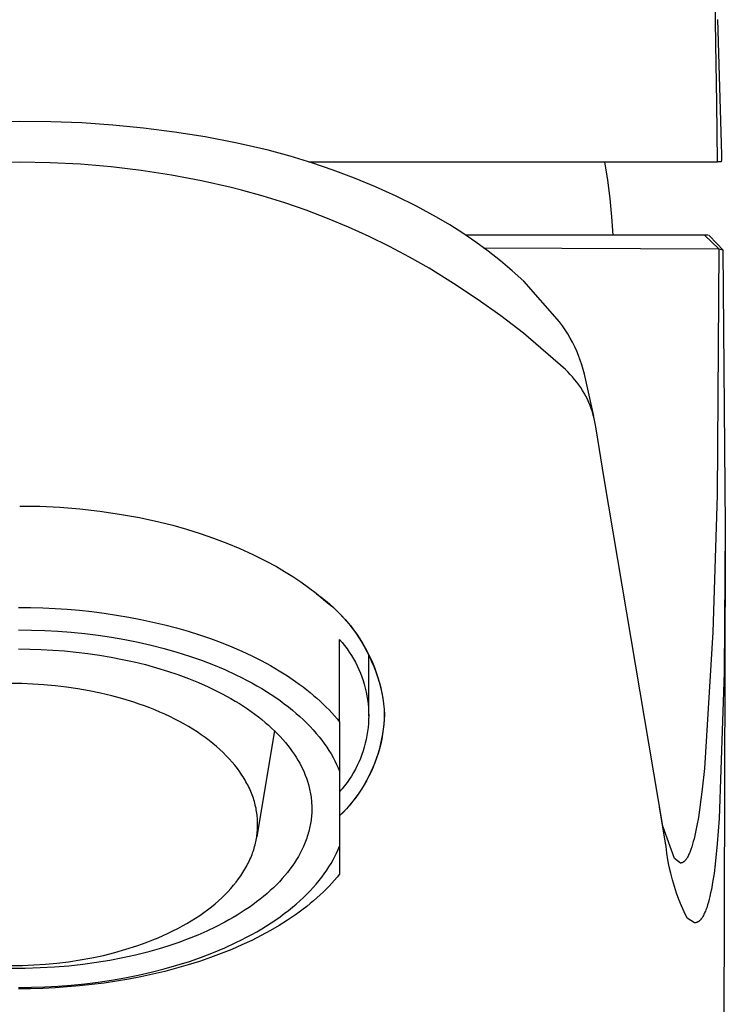
# Model space of a CAD drawing. Units: millimetres. Extents: x -236 to 104, y -232 to 224.
# Drawn here: x 80 to 104, y 137 to 170 of the extents above; entities that cross this region are included whole.
import ezdxf

# ---------------------------------------------------------------- set-up
doc = ezdxf.new("R2010")
doc.units = ezdxf.units.MM
doc.header["$MEASUREMENT"] = 0
doc.layers.add('Default', color=7, linetype='Continuous', true_color=0x000000)

msp = doc.modelspace()

# ---------------------------------------------------------------- linework, layer by layer
at = {"layer": 'Default', "color": 7, "true_color": 0xffffff}
for p, q in [((104.018, 169.61), (103.985, 171.643)), ((104.075, 170.445), (104.203, 165.802)), ((104.048, 167.584), (104.018, 169.61)), ((104.075, 165.562), (104.048, 167.584)), ((80.152, 166.944), (79.089, 166.938)), ((81.216, 166.937), (80.152, 166.944)), ((82.279, 166.898), (81.216, 166.937)), ((83.34, 166.827), (82.279, 166.898)), ((84.399, 166.723), (83.34, 166.827)), ((85.453, 166.587), (84.399, 166.723)), ((86.504, 166.42), (85.453, 166.587)), ((87.548, 166.22), (86.504, 166.42)), ((87.91, 166.139), (87.548, 166.22)), ((88.668, 165.964), (87.91, 166.139)), ((89.42, 165.763), (88.668, 165.964)), ((90.165, 165.538), (89.42, 165.763)), ((104.203, 165.802), (104.204, 165.722)), ((104.204, 165.722), (104.203, 165.642)), ((80.152, 165.551), (79.107, 165.534)), ((81.198, 165.534), (80.152, 165.551)), ((82.242, 165.482), (81.198, 165.534)), ((83.283, 165.394), (82.242, 165.482)), ((84.321, 165.27), (83.283, 165.394)), ((90.06, 165.562), (104.075, 165.562)), ((90.901, 165.287), (90.165, 165.538)), ((100.31, 164.939), (100.211, 165.562)), ((104.198, 165.562), (104.075, 165.562)), ((104.203, 165.642), (104.198, 165.562)), ((85.355, 165.111), (84.321, 165.27)), ((86.382, 164.917), (85.355, 165.111)), ((91.629, 165.012), (90.901, 165.287)), ((92.347, 164.713), (91.629, 165.012)), ((87.402, 164.688), (86.382, 164.917)), ((87.754, 164.597), (87.402, 164.688)), ((93.055, 164.39), (92.347, 164.713)), ((100.389, 164.314), (100.31, 164.939)), ((88.502, 164.39), (87.754, 164.597)), ((89.243, 164.16), (88.502, 164.39)), ((93.752, 164.044), (93.055, 164.39)), ((89.977, 163.906), (89.243, 164.16)), ((94.437, 163.674), (93.752, 164.044)), ((100.449, 163.686), (100.389, 164.314)), ((90.703, 163.63), (89.977, 163.906)), ((94.895, 163.404), (94.437, 163.674)), ((100.49, 163.056), (100.449, 163.686)), ((91.42, 163.331), (90.703, 163.63)), ((92.127, 163.011), (91.42, 163.331)), ((95.344, 163.118), (94.895, 163.404)), ((92.823, 162.668), (92.127, 163.011)), ((95.783, 162.817), (95.344, 163.118)), ((103.755, 163.056), (95.432, 163.056)), ((103.619, 163.056), (104.119, 162.59)), ((104.056, 162.755), (103.776, 163.056)), ((93.509, 162.303), (92.823, 162.668)), ((96.212, 162.501), (95.783, 162.817)), ((104.254, 162.556), (104.056, 162.755)), ((96.05, 162.624), (104.119, 162.59)), ((96.63, 162.172), (96.212, 162.501)), ((104.119, 162.59), (104.054, 154.14)), ((104.119, 162.59), (104.254, 162.556)), ((104.254, 162.556), (104.338, 153.064)), ((94.183, 161.918), (93.509, 162.303)), ((97.037, 161.828), (96.63, 162.172)), ((95.017, 161.4), (94.183, 161.918)), ((97.432, 161.472), (97.037, 161.828)), ((95.836, 160.856), (95.017, 161.4)), ((98.657, 160.085), (97.432, 161.472)), ((96.638, 160.288), (95.836, 160.856)), ((97.422, 159.696), (96.638, 160.288)), ((98.755, 159.95), (98.657, 160.085)), ((98.849, 159.813), (98.755, 159.95)), ((98.856, 158.447), (97.422, 159.696)), ((98.938, 159.672), (98.849, 159.813)), ((99.022, 159.528), (98.938, 159.672)), ((99.101, 159.382), (99.022, 159.528)), ((99.175, 159.232), (99.101, 159.382)), ((99.244, 159.081), (99.175, 159.232)), ((99.307, 158.927), (99.244, 159.081)), ((99.366, 158.771), (99.307, 158.927)), ((99.418, 158.613), (99.366, 158.771)), ((99.466, 158.453), (99.418, 158.613)), ((98.94, 158.367), (98.856, 158.447)), ((99.02, 158.284), (98.94, 158.367)), ((99.099, 158.199), (99.02, 158.284)), ((99.508, 158.292), (99.466, 158.453)), ((99.827, 156.847), (99.508, 158.292)), ((99.174, 158.111), (99.099, 158.199)), ((99.246, 158.02), (99.174, 158.111)), ((99.315, 157.927), (99.246, 158.02)), ((99.38, 157.831), (99.315, 157.927)), ((99.442, 157.733), (99.38, 157.831)), ((99.501, 157.634), (99.442, 157.733)), ((99.557, 157.532), (99.501, 157.634)), ((99.609, 157.428), (99.557, 157.532)), ((99.657, 157.323), (99.609, 157.428)), ((99.702, 157.216), (99.657, 157.323)), ((99.743, 157.108), (99.702, 157.216)), ((99.78, 156.998), (99.743, 157.108)), ((99.813, 156.887), (99.78, 156.998)), ((99.843, 156.775), (99.813, 156.887)), ((99.879, 156.598), (99.843, 156.775)), ((99.843, 156.775), (99.843, 156.775)), ((99.909, 156.421), (99.879, 156.598)), ((100.191, 154.716), (99.909, 156.421)), ((102.193, 142.801), (100.191, 154.716)), ((104.054, 154.14), (103.914, 149.452)), ((80.152, 153.771), (80.84, 153.761)), ((80.84, 153.761), (81.527, 153.728)), ((81.527, 153.728), (82.213, 153.673)), ((82.213, 153.673), (82.897, 153.595)), ((82.897, 153.595), (83.577, 153.495)), ((83.577, 153.495), (84.254, 153.372)), ((84.254, 153.372), (84.927, 153.227)), ((84.927, 153.227), (85.4, 153.11)), ((85.4, 153.11), (85.87, 152.979)), ((85.87, 152.979), (86.335, 152.834)), ((104.338, 153.064), (104.293, 148.062)), ((86.335, 152.834), (86.796, 152.674)), ((86.796, 152.674), (87.251, 152.5)), ((87.251, 152.5), (87.701, 152.312)), ((87.701, 152.312), (88.144, 152.11)), ((104.336, 152.355), (104.291, 135.842)), ((88.144, 152.11), (88.582, 151.895)), ((88.582, 151.895), (88.951, 151.693)), ((88.951, 151.693), (89.234, 151.528)), ((89.234, 151.528), (89.512, 151.354)), ((89.512, 151.354), (89.784, 151.171)), ((89.784, 151.171), (90.05, 150.979)), ((90.05, 150.979), (90.31, 150.779)), ((90.31, 150.779), (90.563, 150.57)), ((90.328, 150.765), (90.481, 150.653)), ((90.481, 150.653), (90.63, 150.536)), ((90.563, 150.57), (90.708, 150.456)), ((90.63, 150.536), (90.774, 150.414)), ((80.114, 150.297), (80.527, 150.293)), ((80.527, 150.293), (80.944, 150.281)), ((80.944, 150.281), (81.363, 150.261)), ((81.363, 150.261), (81.784, 150.233)), ((81.784, 150.233), (82.207, 150.197)), ((82.207, 150.197), (82.63, 150.152)), ((90.708, 150.456), (90.848, 150.337)), ((90.774, 150.414), (90.915, 150.287)), ((90.848, 150.337), (90.985, 150.213)), ((90.915, 150.287), (91.051, 150.156)), ((90.985, 150.213), (91.117, 150.085)), ((82.63, 150.152), (83.052, 150.098)), ((83.052, 150.098), (83.473, 150.036)), ((83.473, 150.036), (83.892, 149.964)), ((83.892, 149.964), (84.308, 149.885)), ((84.308, 149.885), (84.72, 149.796)), ((91.051, 150.156), (91.182, 150.02)), ((91.117, 150.085), (91.245, 149.951)), ((91.182, 150.02), (91.309, 149.88)), ((91.245, 149.951), (91.368, 149.814)), ((91.309, 149.88), (91.431, 149.735)), ((80.114, 149.525), (80.559, 149.52)), ((80.559, 149.52), (81.009, 149.506)), ((81.009, 149.506), (81.464, 149.481)), ((84.72, 149.796), (85.127, 149.699)), ((85.127, 149.699), (85.528, 149.594)), ((85.528, 149.594), (85.923, 149.48)), ((91.368, 149.814), (91.486, 149.672)), ((91.431, 149.735), (91.548, 149.586)), ((91.486, 149.672), (91.599, 149.527)), ((91.548, 149.586), (91.66, 149.434)), ((91.599, 149.527), (91.707, 149.378)), ((81.464, 149.481), (81.921, 149.446)), ((81.921, 149.446), (82.38, 149.4)), ((82.38, 149.4), (82.841, 149.343)), ((82.841, 149.343), (83.3, 149.274)), ((83.3, 149.274), (83.758, 149.195)), ((83.758, 149.195), (84.212, 149.104)), ((85.923, 149.48), (86.31, 149.358)), ((86.31, 149.358), (86.689, 149.229)), ((86.689, 149.229), (87.059, 149.091)), ((91.114, 146.373), (91.114, 149.197)), ((91.114, 149.197), (91.204, 149.094)), ((91.66, 149.434), (91.766, 149.277)), ((91.707, 149.378), (91.81, 149.224)), ((91.766, 149.277), (91.867, 149.117)), ((91.81, 149.224), (91.907, 149.068)), ((103.914, 149.452), (103.623, 144.77)), ((80.114, 148.872), (80.502, 148.867)), ((80.502, 148.867), (80.894, 148.855)), ((80.894, 148.855), (81.29, 148.834)), ((81.29, 148.834), (81.687, 148.804)), ((84.212, 149.104), (84.662, 149.002)), ((84.662, 149.002), (85.106, 148.889)), ((85.106, 148.889), (85.542, 148.765)), ((87.059, 149.091), (87.418, 148.947)), ((87.418, 148.947), (87.767, 148.795)), ((91.204, 149.094), (91.289, 148.988)), ((91.289, 148.988), (91.371, 148.879)), ((91.371, 148.879), (91.449, 148.767)), ((91.867, 149.117), (91.963, 148.954)), ((91.907, 149.068), (91.999, 148.908)), ((91.963, 148.954), (92.053, 148.788)), ((91.999, 148.908), (92.085, 148.745)), ((81.687, 148.804), (82.087, 148.765)), ((82.087, 148.765), (82.487, 148.717)), ((82.487, 148.717), (82.887, 148.659)), ((82.887, 148.659), (83.285, 148.592)), ((83.285, 148.592), (83.68, 148.515)), ((83.68, 148.515), (84.072, 148.429)), ((85.542, 148.765), (85.969, 148.63)), ((85.969, 148.63), (86.387, 148.484)), ((86.387, 148.484), (86.793, 148.329)), ((87.767, 148.795), (88.105, 148.637)), ((88.105, 148.637), (88.431, 148.472)), ((91.449, 148.767), (91.523, 148.653)), ((91.523, 148.653), (91.593, 148.536)), ((91.593, 148.536), (91.659, 148.417)), ((92.053, 148.788), (92.137, 148.618)), ((92.085, 148.745), (92.166, 148.58)), ((92.114, 146.585), (92.114, 148.681)), ((92.137, 148.618), (92.216, 148.446)), ((92.166, 148.58), (92.241, 148.411)), ((84.072, 148.429), (84.459, 148.334)), ((84.459, 148.334), (84.839, 148.229)), ((84.839, 148.229), (85.213, 148.115)), ((86.793, 148.329), (87.187, 148.163)), ((87.187, 148.163), (87.566, 147.988)), ((88.431, 148.472), (88.745, 148.302)), ((88.745, 148.302), (89.045, 148.126)), ((91.659, 148.417), (91.72, 148.296)), ((91.72, 148.296), (91.778, 148.172)), ((91.778, 148.172), (91.831, 148.047)), ((92.216, 148.446), (92.288, 148.272)), ((92.241, 148.411), (92.31, 148.24)), ((92.288, 148.272), (92.355, 148.094)), ((92.31, 148.24), (92.373, 148.067)), ((85.213, 148.115), (85.578, 147.992)), ((85.578, 147.992), (85.934, 147.861)), ((85.934, 147.861), (86.279, 147.721)), ((87.566, 147.988), (87.75, 147.898)), ((87.75, 147.898), (87.931, 147.805)), ((87.931, 147.805), (88.107, 147.71)), ((89.045, 148.126), (89.332, 147.946)), ((89.332, 147.946), (89.606, 147.76)), ((91.831, 148.047), (91.88, 147.92)), ((91.88, 147.92), (91.924, 147.791)), ((92.355, 148.094), (92.415, 147.915)), ((92.373, 148.067), (92.43, 147.892)), ((92.415, 147.915), (92.47, 147.734)), ((92.43, 147.892), (92.481, 147.715)), ((104.293, 148.062), (104.127, 143.063)), ((80.226, 147.684), (79.85, 147.688)), ((80.602, 147.669), (80.226, 147.684)), ((80.983, 147.645), (80.602, 147.669)), ((81.368, 147.61), (80.983, 147.645)), ((81.756, 147.565), (81.368, 147.61)), ((82.146, 147.508), (81.756, 147.565)), ((82.535, 147.439), (82.146, 147.508)), ((86.279, 147.721), (86.614, 147.573)), ((86.614, 147.573), (86.936, 147.418)), ((88.107, 147.71), (88.28, 147.613)), ((88.28, 147.613), (88.448, 147.514)), ((88.448, 147.514), (88.612, 147.413)), ((89.606, 147.76), (89.737, 147.666)), ((89.737, 147.666), (89.865, 147.571)), ((89.865, 147.571), (89.989, 147.475)), ((89.989, 147.475), (90.11, 147.378)), ((91.924, 147.791), (91.964, 147.66)), ((91.964, 147.66), (91.999, 147.529)), ((91.999, 147.529), (92.029, 147.396)), ((92.47, 147.734), (92.518, 147.551)), ((92.481, 147.715), (92.526, 147.536)), ((92.518, 147.551), (92.56, 147.366)), ((92.526, 147.536), (92.564, 147.355)), ((82.923, 147.359), (82.535, 147.439)), ((83.308, 147.267), (82.923, 147.359)), ((83.688, 147.163), (83.308, 147.267)), ((84.062, 147.048), (83.688, 147.163)), ((86.936, 147.418), (87.092, 147.337)), ((87.092, 147.337), (87.245, 147.255)), ((87.245, 147.255), (87.394, 147.172)), ((87.394, 147.172), (87.54, 147.086)), ((88.612, 147.413), (88.771, 147.311)), ((88.771, 147.311), (88.926, 147.207)), ((88.926, 147.207), (89.077, 147.102)), ((90.11, 147.378), (90.227, 147.28)), ((90.227, 147.28), (90.34, 147.181)), ((90.34, 147.181), (90.45, 147.082)), ((92.029, 147.396), (92.055, 147.262)), ((92.055, 147.262), (92.077, 147.128)), ((92.077, 147.128), (92.093, 146.993)), ((92.56, 147.366), (92.595, 147.181)), ((92.564, 147.355), (92.597, 147.174)), ((92.595, 147.181), (92.624, 146.994)), ((92.597, 147.174), (92.623, 146.991)), ((84.247, 146.985), (84.062, 147.048)), ((84.429, 146.92), (84.247, 146.985)), ((84.609, 146.852), (84.429, 146.92)), ((84.786, 146.782), (84.609, 146.852)), ((87.54, 147.086), (87.682, 147)), ((87.682, 147), (87.82, 146.912)), ((87.82, 146.912), (87.955, 146.822)), ((87.955, 146.822), (88.086, 146.731)), ((89.077, 147.102), (89.222, 146.994)), ((89.222, 146.994), (89.363, 146.886)), ((89.363, 146.886), (89.5, 146.776)), ((90.45, 147.082), (90.556, 146.982)), ((90.556, 146.982), (90.658, 146.882)), ((90.658, 146.882), (90.757, 146.781)), ((92.093, 146.993), (92.105, 146.857)), ((92.105, 146.857), (92.112, 146.721)), ((92.623, 146.991), (92.642, 146.808)), ((92.624, 146.994), (92.647, 146.806)), ((92.642, 146.808), (92.656, 146.624)), ((92.647, 146.806), (92.647, 146.636)), ((84.96, 146.708), (84.786, 146.782)), ((85.132, 146.632), (84.96, 146.708)), ((85.3, 146.553), (85.132, 146.632)), ((85.465, 146.471), (85.3, 146.553)), ((85.626, 146.387), (85.465, 146.471)), ((88.086, 146.731), (88.213, 146.639)), ((88.213, 146.639), (88.336, 146.546)), ((88.336, 146.546), (88.455, 146.451)), ((89.5, 146.776), (89.631, 146.665)), ((89.631, 146.665), (89.758, 146.553)), ((89.758, 146.553), (89.88, 146.44)), ((90.757, 146.781), (90.852, 146.679)), ((90.852, 146.679), (90.943, 146.578)), ((90.943, 146.578), (91.03, 146.476)), ((91.03, 146.476), (91.114, 146.373)), ((92.112, 146.721), (92.114, 146.585)), ((92.114, 146.585), (92.112, 146.449)), ((92.641, 146.467), (92.629, 146.297)), ((92.648, 146.455), (92.635, 146.286)), ((92.647, 146.636), (92.641, 146.467)), ((92.656, 146.624), (92.648, 146.455)), ((85.784, 146.301), (85.626, 146.387)), ((85.938, 146.212), (85.784, 146.301)), ((86.088, 146.121), (85.938, 146.212)), ((86.234, 146.027), (86.088, 146.121)), ((88.455, 146.451), (88.57, 146.356)), ((88.57, 146.356), (88.681, 146.26)), ((88.681, 146.26), (88.788, 146.163)), ((88.788, 146.163), (88.891, 146.065)), ((89.88, 146.44), (89.996, 146.326)), ((89.996, 146.326), (90.108, 146.212)), ((90.108, 146.212), (90.215, 146.096)), ((91.114, 146.373), (91.114, 141.149)), ((92.093, 146.177), (92.077, 146.042)), ((92.105, 146.313), (92.093, 146.177)), ((92.112, 146.449), (92.105, 146.313)), ((92.611, 146.128), (92.588, 145.96)), ((92.616, 146.118), (92.591, 145.95)), ((92.629, 146.297), (92.611, 146.128)), ((92.635, 146.286), (92.616, 146.118)), ((86.375, 145.932), (86.234, 146.027)), ((86.512, 145.835), (86.375, 145.932)), ((86.644, 145.735), (86.512, 145.835)), ((88.882, 146.073), (88.276, 142.43)), ((88.891, 146.065), (88.99, 145.966)), ((88.99, 145.966), (89.084, 145.867)), ((89.084, 145.867), (89.175, 145.767)), ((90.215, 146.096), (90.317, 145.98)), ((90.317, 145.98), (90.414, 145.863)), ((90.414, 145.863), (90.506, 145.746)), ((92.055, 145.907), (92.029, 145.774)), ((92.077, 146.042), (92.055, 145.907)), ((92.558, 145.793), (92.523, 145.627)), ((92.561, 145.784), (92.525, 145.618)), ((92.588, 145.96), (92.558, 145.793)), ((92.591, 145.95), (92.561, 145.784)), ((86.772, 145.634), (86.644, 145.735)), ((86.895, 145.531), (86.772, 145.634)), ((87.013, 145.427), (86.895, 145.531)), ((89.175, 145.767), (89.261, 145.666)), ((89.261, 145.666), (89.343, 145.566)), ((89.343, 145.566), (89.421, 145.464)), ((89.421, 145.464), (89.494, 145.363)), ((90.506, 145.746), (90.593, 145.628)), ((90.593, 145.628), (90.675, 145.51)), ((90.675, 145.51), (90.752, 145.392)), ((91.964, 145.509), (91.924, 145.379)), ((91.999, 145.641), (91.964, 145.509)), ((92.029, 145.774), (91.999, 145.641)), ((92.483, 145.462), (92.436, 145.299)), ((92.483, 145.454), (92.436, 145.291)), ((92.523, 145.627), (92.483, 145.462)), ((92.525, 145.618), (92.483, 145.454)), ((87.126, 145.321), (87.013, 145.427)), ((87.234, 145.214), (87.126, 145.321)), ((87.336, 145.106), (87.234, 145.214)), ((87.434, 144.997), (87.336, 145.106)), ((89.494, 145.363), (89.564, 145.261)), ((89.564, 145.261), (89.63, 145.16)), ((89.63, 145.16), (89.691, 145.058)), ((90.752, 145.392), (90.824, 145.273)), ((90.824, 145.273), (90.892, 145.155)), ((90.892, 145.155), (90.955, 145.037)), ((91.831, 145.123), (91.778, 144.998)), ((91.88, 145.25), (91.831, 145.123)), ((91.924, 145.379), (91.88, 145.25)), ((92.383, 145.13), (92.325, 144.971)), ((92.384, 145.137), (92.327, 144.978)), ((92.436, 145.291), (92.383, 145.13)), ((92.436, 145.299), (92.384, 145.137)), ((87.526, 144.886), (87.434, 144.997)), ((87.613, 144.775), (87.526, 144.886)), ((87.695, 144.663), (87.613, 144.775)), ((89.691, 145.058), (89.749, 144.956)), ((89.749, 144.956), (89.802, 144.854)), ((89.802, 144.854), (89.852, 144.752)), ((90.955, 145.037), (91.013, 144.918)), ((91.013, 144.918), (91.066, 144.8)), ((91.066, 144.8), (91.114, 144.682)), ((91.72, 144.874), (91.659, 144.753)), ((91.778, 144.998), (91.72, 144.874)), ((92.262, 144.814), (92.193, 144.659)), ((92.264, 144.82), (92.195, 144.665)), ((92.325, 144.971), (92.262, 144.814)), ((92.327, 144.978), (92.264, 144.82)), ((103.623, 144.77), (103.549, 144.066)), ((87.772, 144.55), (87.695, 144.663)), ((87.808, 144.494), (87.772, 144.55)), ((87.843, 144.437), (87.808, 144.494)), ((87.877, 144.38), (87.843, 144.437)), ((89.852, 144.752), (89.898, 144.65)), ((89.898, 144.65), (89.941, 144.547)), ((89.941, 144.547), (89.98, 144.442)), ((89.98, 144.442), (90.016, 144.337)), ((91.523, 144.517), (91.449, 144.402)), ((91.593, 144.634), (91.523, 144.517)), ((91.659, 144.753), (91.593, 144.634)), ((92.119, 144.507), (92.04, 144.357)), ((92.121, 144.512), (92.043, 144.361)), ((92.193, 144.659), (92.119, 144.507)), ((92.195, 144.665), (92.121, 144.512)), ((87.909, 144.323), (87.877, 144.38)), ((87.94, 144.267), (87.909, 144.323)), ((87.97, 144.21), (87.94, 144.267)), ((87.998, 144.153), (87.97, 144.21)), ((88.026, 144.096), (87.998, 144.153)), ((88.051, 144.039), (88.026, 144.096)), ((90.016, 144.337), (90.048, 144.23)), ((90.048, 144.23), (90.076, 144.123)), ((90.076, 144.123), (90.089, 144.069)), ((91.289, 144.182), (91.204, 144.076)), ((91.371, 144.291), (91.289, 144.182)), ((91.449, 144.402), (91.371, 144.291)), ((91.956, 144.21), (91.867, 144.066)), ((91.958, 144.214), (91.869, 144.069)), ((92.04, 144.357), (91.956, 144.21)), ((92.043, 144.361), (91.958, 144.214)), ((88.076, 143.982), (88.051, 144.039)), ((88.099, 143.925), (88.076, 143.982)), ((88.121, 143.868), (88.099, 143.925)), ((88.142, 143.811), (88.121, 143.868)), ((88.161, 143.754), (88.142, 143.811)), ((88.18, 143.697), (88.161, 143.754)), ((90.089, 144.069), (90.1, 144.014)), ((90.1, 144.014), (90.111, 143.96)), ((90.111, 143.96), (90.121, 143.905)), ((90.121, 143.905), (90.13, 143.85)), ((90.13, 143.85), (90.138, 143.795)), ((90.138, 143.795), (90.145, 143.74)), ((91.204, 144.076), (91.114, 143.973)), ((91.674, 143.787), (91.571, 143.653)), ((91.677, 143.79), (91.573, 143.656)), ((91.773, 143.925), (91.674, 143.787)), ((91.775, 143.928), (91.677, 143.79)), ((91.867, 144.066), (91.773, 143.925)), ((91.869, 144.069), (91.775, 143.928)), ((103.549, 144.066), (103.456, 143.364)), ((88.196, 143.64), (88.18, 143.697)), ((88.212, 143.584), (88.196, 143.64)), ((88.227, 143.527), (88.212, 143.584)), ((88.24, 143.471), (88.227, 143.527)), ((88.252, 143.414), (88.24, 143.471)), ((90.145, 143.74), (90.151, 143.685)), ((90.151, 143.685), (90.155, 143.629)), ((90.155, 143.629), (90.159, 143.574)), ((90.159, 143.574), (90.162, 143.518)), ((90.162, 143.518), (90.164, 143.462)), ((90.164, 143.462), (90.164, 143.406)), ((91.463, 143.522), (91.351, 143.395)), ((91.465, 143.525), (91.352, 143.398)), ((91.571, 143.653), (91.463, 143.522)), ((91.573, 143.656), (91.465, 143.525)), ((102.303, 142.152), (102.082, 143.456)), ((88.263, 143.358), (88.252, 143.414)), ((88.273, 143.302), (88.263, 143.358)), ((88.281, 143.246), (88.273, 143.302)), ((88.288, 143.19), (88.281, 143.246)), ((88.295, 143.135), (88.288, 143.19)), ((88.3, 143.08), (88.295, 143.135)), ((88.304, 143.024), (88.3, 143.08)), ((90.152, 143.123), (90.146, 143.067)), ((90.156, 143.18), (90.152, 143.123)), ((90.16, 143.237), (90.156, 143.18)), ((90.163, 143.293), (90.16, 143.237)), ((90.164, 143.349), (90.163, 143.293)), ((90.164, 143.406), (90.164, 143.349)), ((91.235, 143.274), (91.114, 143.155)), ((91.235, 143.272), (91.114, 143.153)), ((91.352, 143.398), (91.235, 143.274)), ((91.351, 143.395), (91.235, 143.272)), ((103.414, 143.094), (103.366, 142.824)), ((103.456, 143.364), (103.414, 143.094)), ((88.306, 142.969), (88.304, 143.024)), ((88.304, 142.698), (88.307, 142.752)), ((88.308, 142.915), (88.306, 142.969)), ((88.307, 142.752), (88.308, 142.806)), ((88.309, 142.86), (88.308, 142.915)), ((88.308, 142.806), (88.309, 142.86)), ((90.101, 142.782), (90.088, 142.725)), ((90.112, 142.839), (90.101, 142.782)), ((90.122, 142.896), (90.112, 142.839)), ((90.131, 142.953), (90.122, 142.896)), ((90.139, 143.01), (90.131, 142.953)), ((90.146, 143.067), (90.139, 143.01)), ((102.596, 141.688), (102.193, 142.801)), ((103.366, 142.824), (103.319, 142.594)), ((104.127, 143.063), (104.062, 142.192)), ((88.267, 142.375), (88.276, 142.43)), ((88.276, 142.43), (88.284, 142.484)), ((88.284, 142.484), (88.291, 142.538)), ((88.291, 142.538), (88.296, 142.591)), ((88.296, 142.591), (88.301, 142.645)), ((88.301, 142.645), (88.304, 142.698)), ((90.009, 142.44), (89.99, 142.383)), ((90.027, 142.497), (90.009, 142.44)), ((90.044, 142.554), (90.027, 142.497)), ((90.06, 142.611), (90.044, 142.554)), ((90.075, 142.668), (90.06, 142.611)), ((90.088, 142.725), (90.075, 142.668)), ((103.319, 142.594), (103.265, 142.366)), ((88.19, 142.047), (88.206, 142.102)), ((88.206, 142.102), (88.22, 142.157)), ((88.22, 142.157), (88.234, 142.212)), ((88.234, 142.212), (88.246, 142.266)), ((88.246, 142.266), (88.257, 142.321)), ((88.257, 142.321), (88.267, 142.375)), ((89.878, 142.1), (89.825, 141.987)), ((89.926, 142.213), (89.878, 142.1)), ((89.949, 142.27), (89.926, 142.213)), ((89.97, 142.327), (89.949, 142.27)), ((89.99, 142.383), (89.97, 142.327)), ((91.066, 141.996), (91.114, 142.113)), ((102.311, 142.106), (102.295, 142.197)), ((102.338, 141.873), (102.311, 142.106)), ((103.187, 142.092), (103.157, 142.002)), ((103.215, 142.183), (103.187, 142.092)), ((103.241, 142.274), (103.215, 142.183)), ((103.265, 142.366), (103.241, 142.274)), ((104.062, 142.192), (103.99, 141.491)), ((88.07, 141.714), (88.093, 141.77)), ((88.093, 141.77), (88.115, 141.825)), ((88.115, 141.825), (88.135, 141.881)), ((88.135, 141.881), (88.155, 141.936)), ((88.155, 141.936), (88.173, 141.991)), ((88.173, 141.991), (88.19, 142.047)), ((89.705, 141.763), (89.639, 141.651)), ((89.767, 141.875), (89.705, 141.763)), ((89.825, 141.987), (89.767, 141.875)), ((90.892, 141.641), (90.955, 141.759)), ((90.955, 141.759), (91.013, 141.877)), ((91.013, 141.877), (91.066, 141.996)), ((102.373, 141.642), (102.338, 141.873)), ((103.043, 141.741), (103.03, 141.718)), ((103.06, 141.772), (103.043, 141.741)), ((103.076, 141.804), (103.06, 141.772)), ((103.091, 141.836), (103.076, 141.804)), ((103.105, 141.869), (103.091, 141.836)), ((103.119, 141.902), (103.105, 141.869)), ((103.132, 141.935), (103.119, 141.902)), ((103.157, 142.002), (103.132, 141.935)), ((87.906, 141.38), (87.936, 141.436)), ((87.936, 141.436), (87.966, 141.491)), ((87.966, 141.491), (87.994, 141.547)), ((87.994, 141.547), (88.02, 141.603)), ((88.02, 141.603), (88.046, 141.658)), ((88.046, 141.658), (88.07, 141.714)), ((89.493, 141.431), (89.414, 141.322)), ((89.568, 141.541), (89.493, 141.431)), ((89.639, 141.651), (89.568, 141.541)), ((90.675, 141.286), (90.752, 141.404)), ((90.752, 141.404), (90.824, 141.522)), ((90.824, 141.522), (90.892, 141.641)), ((102.416, 141.411), (102.373, 141.642)), ((102.466, 141.183), (102.416, 141.411)), ((102.798, 141.535), (102.596, 141.688)), ((102.802, 141.535), (102.798, 141.535)), ((102.806, 141.535), (102.802, 141.535)), ((102.81, 141.535), (102.806, 141.535)), ((102.814, 141.535), (102.81, 141.535)), ((102.818, 141.535), (102.814, 141.535)), ((102.822, 141.536), (102.818, 141.535)), ((102.826, 141.536), (102.822, 141.536)), ((102.83, 141.537), (102.826, 141.536)), ((102.834, 141.537), (102.83, 141.537)), ((102.838, 141.538), (102.834, 141.537)), ((102.842, 141.539), (102.838, 141.538)), ((102.845, 141.54), (102.842, 141.539)), ((102.849, 141.541), (102.845, 141.54)), ((102.853, 141.542), (102.849, 141.541)), ((102.857, 141.544), (102.853, 141.542)), ((102.861, 141.545), (102.857, 141.544)), ((102.865, 141.547), (102.861, 141.545)), ((102.869, 141.549), (102.865, 141.547)), ((102.874, 141.551), (102.869, 141.549)), ((102.878, 141.553), (102.874, 141.551)), ((102.882, 141.555), (102.878, 141.553)), ((102.886, 141.557), (102.882, 141.555)), ((102.89, 141.56), (102.886, 141.557)), ((102.894, 141.562), (102.89, 141.56)), ((102.898, 141.565), (102.894, 141.562)), ((102.902, 141.567), (102.898, 141.565)), ((102.906, 141.57), (102.902, 141.567)), ((102.91, 141.573), (102.906, 141.57)), ((102.917, 141.579), (102.91, 141.573)), ((102.925, 141.585), (102.917, 141.579)), ((102.933, 141.593), (102.925, 141.585)), ((102.942, 141.601), (102.933, 141.593)), ((102.95, 141.609), (102.942, 141.601)), ((102.958, 141.618), (102.95, 141.609)), ((102.965, 141.626), (102.958, 141.618)), ((102.973, 141.635), (102.965, 141.626)), ((102.98, 141.644), (102.973, 141.635)), ((102.987, 141.653), (102.98, 141.644)), ((102.995, 141.664), (102.987, 141.653)), ((103.002, 141.675), (102.995, 141.664)), ((103.009, 141.685), (103.002, 141.675)), ((103.016, 141.696), (103.009, 141.685)), ((103.03, 141.718), (103.016, 141.696)), ((103.99, 141.491), (103.95, 141.181)), ((87.656, 140.992), (87.734, 141.102)), ((87.734, 141.102), (87.806, 141.213)), ((87.806, 141.213), (87.874, 141.324)), ((87.874, 141.324), (87.906, 141.38)), ((89.242, 141.107), (89.15, 141.001)), ((89.33, 141.214), (89.242, 141.107)), ((89.414, 141.322), (89.33, 141.214)), ((90.506, 141.05), (90.593, 141.168)), ((90.593, 141.168), (90.675, 141.286)), ((91.114, 141.149), (91.03, 141.047)), ((102.525, 140.956), (102.466, 141.183)), ((103.95, 141.181), (103.903, 140.871)), ((87.391, 140.664), (87.485, 140.773)), ((87.485, 140.773), (87.573, 140.882)), ((87.573, 140.882), (87.656, 140.992)), ((88.953, 140.793), (88.849, 140.691)), ((89.053, 140.896), (88.953, 140.793)), ((89.15, 141.001), (89.053, 140.896)), ((90.215, 140.7), (90.317, 140.816)), ((90.317, 140.816), (90.414, 140.933)), ((90.414, 140.933), (90.506, 141.05)), ((90.757, 140.741), (90.658, 140.64)), ((90.852, 140.843), (90.757, 140.741)), ((90.943, 140.944), (90.852, 140.843)), ((91.03, 141.047), (90.943, 140.944)), ((102.591, 140.731), (102.525, 140.956)), ((102.665, 140.508), (102.591, 140.731)), ((103.903, 140.871), (103.859, 140.63)), ((87.08, 140.345), (87.189, 140.45)), ((87.189, 140.45), (87.293, 140.557)), ((87.293, 140.557), (87.391, 140.664)), ((88.513, 140.392), (88.394, 140.296)), ((88.629, 140.49), (88.513, 140.392)), ((88.741, 140.59), (88.629, 140.49)), ((88.849, 140.691), (88.741, 140.59)), ((89.88, 140.356), (89.996, 140.47)), ((89.996, 140.47), (90.108, 140.584)), ((90.108, 140.584), (90.215, 140.7)), ((90.45, 140.44), (90.34, 140.341)), ((90.556, 140.54), (90.45, 140.44)), ((90.658, 140.64), (90.556, 140.54)), ((102.746, 140.289), (102.665, 140.508)), ((103.808, 140.39), (103.784, 140.292)), ((103.835, 140.51), (103.808, 140.39)), ((103.859, 140.63), (103.835, 140.51)), ((86.724, 140.037), (86.848, 140.138)), ((86.848, 140.138), (86.967, 140.241)), ((86.967, 140.241), (87.08, 140.345)), ((88.146, 140.107), (88.016, 140.016)), ((88.272, 140.201), (88.146, 140.107)), ((88.394, 140.296), (88.272, 140.201)), ((89.5, 140.02), (89.631, 140.13)), ((89.631, 140.13), (89.758, 140.242)), ((89.758, 140.242), (89.88, 140.356)), ((89.989, 140.048), (89.865, 139.951)), ((90.11, 140.145), (89.989, 140.048)), ((90.227, 140.242), (90.11, 140.145)), ((90.34, 140.341), (90.227, 140.242)), ((102.834, 140.072), (102.746, 140.289)), ((102.93, 139.858), (102.834, 140.072)), ((103.73, 140.099), (103.699, 140.004)), ((103.758, 140.195), (103.73, 140.099)), ((103.784, 140.292), (103.758, 140.195)), ((86.182, 139.648), (86.324, 139.743)), ((86.324, 139.743), (86.462, 139.839)), ((86.462, 139.839), (86.595, 139.937)), ((86.595, 139.937), (86.724, 140.037)), ((87.61, 139.752), (87.469, 139.668)), ((87.748, 139.838), (87.61, 139.752)), ((87.884, 139.926), (87.748, 139.838)), ((88.016, 140.016), (87.884, 139.926)), ((89.077, 139.694), (89.222, 139.801)), ((89.222, 139.801), (89.363, 139.91)), ((89.606, 139.762), (89.332, 139.577)), ((89.363, 139.91), (89.5, 140.02)), ((89.737, 139.856), (89.606, 139.762)), ((89.865, 139.951), (89.737, 139.856)), ((103.033, 139.648), (102.93, 139.858)), ((103.568, 139.707), (103.554, 139.684)), ((103.588, 139.743), (103.568, 139.707)), ((103.607, 139.779), (103.588, 139.743)), ((103.624, 139.815), (103.607, 139.779)), ((103.641, 139.852), (103.624, 139.815)), ((103.657, 139.89), (103.641, 139.852)), ((103.671, 139.927), (103.657, 139.89)), ((103.699, 140.004), (103.671, 139.927)), ((85.569, 139.292), (85.728, 139.378)), ((85.728, 139.378), (85.883, 139.466)), ((85.883, 139.466), (86.035, 139.556)), ((86.035, 139.556), (86.182, 139.648)), ((87.179, 139.505), (86.879, 139.35)), ((87.325, 139.585), (87.179, 139.505)), ((87.469, 139.668), (87.325, 139.585)), ((88.448, 139.282), (88.612, 139.382)), ((88.612, 139.382), (88.771, 139.485)), ((89.045, 139.396), (88.745, 139.22)), ((88.771, 139.485), (88.926, 139.589)), ((88.926, 139.589), (89.077, 139.694)), ((89.332, 139.577), (89.045, 139.396)), ((103.286, 139.487), (103.033, 139.648)), ((103.291, 139.487), (103.286, 139.487)), ((103.296, 139.487), (103.291, 139.487)), ((103.301, 139.487), (103.296, 139.487)), ((103.306, 139.487), (103.301, 139.487)), ((103.311, 139.488), (103.306, 139.487)), ((103.316, 139.488), (103.311, 139.488)), ((103.321, 139.489), (103.316, 139.488)), ((103.326, 139.49), (103.321, 139.489)), ((103.331, 139.491), (103.326, 139.49)), ((103.336, 139.492), (103.331, 139.491)), ((103.341, 139.493), (103.336, 139.492)), ((103.346, 139.495), (103.341, 139.493)), ((103.351, 139.496), (103.346, 139.495)), ((103.355, 139.498), (103.351, 139.496)), ((103.36, 139.499), (103.355, 139.498)), ((103.365, 139.501), (103.36, 139.499)), ((103.37, 139.503), (103.365, 139.501)), ((103.374, 139.505), (103.37, 139.503)), ((103.379, 139.507), (103.374, 139.505)), ((103.384, 139.509), (103.379, 139.507)), ((103.388, 139.512), (103.384, 139.509)), ((103.393, 139.514), (103.388, 139.512)), ((103.397, 139.517), (103.393, 139.514)), ((103.402, 139.519), (103.397, 139.517)), ((103.406, 139.522), (103.402, 139.519)), ((103.411, 139.525), (103.406, 139.522)), ((103.419, 139.531), (103.411, 139.525)), ((103.427, 139.537), (103.419, 139.531)), ((103.436, 139.543), (103.427, 139.537)), ((103.445, 139.551), (103.436, 139.543)), ((103.455, 139.559), (103.445, 139.551)), ((103.464, 139.568), (103.455, 139.559)), ((103.473, 139.577), (103.464, 139.568)), ((103.482, 139.586), (103.473, 139.577)), ((103.49, 139.596), (103.482, 139.586)), ((103.499, 139.606), (103.49, 139.596)), ((103.507, 139.615), (103.499, 139.606)), ((103.515, 139.626), (103.507, 139.615)), ((103.523, 139.638), (103.515, 139.626)), ((103.531, 139.649), (103.523, 139.638)), ((103.539, 139.66), (103.531, 139.649)), ((103.554, 139.684), (103.539, 139.66)), ((84.895, 138.974), (85.069, 139.049)), ((85.069, 139.049), (85.239, 139.128)), ((85.239, 139.128), (85.406, 139.208)), ((85.406, 139.208), (85.569, 139.292)), ((86.254, 139.064), (85.931, 138.934)), ((86.57, 139.203), (86.254, 139.064)), ((86.879, 139.35), (86.57, 139.203)), ((87.931, 138.991), (88.107, 139.086)), ((88.431, 139.05), (88.105, 138.885)), ((88.107, 139.086), (88.28, 139.183)), ((88.28, 139.183), (88.448, 139.282)), ((88.745, 139.22), (88.431, 139.05)), ((83.795, 138.578), (84.171, 138.698)), ((84.171, 138.698), (84.356, 138.763)), ((84.356, 138.763), (84.539, 138.83)), ((84.539, 138.83), (84.718, 138.901)), ((84.718, 138.901), (84.895, 138.974)), ((85.269, 138.699), (84.933, 138.594)), ((85.602, 138.812), (85.269, 138.699)), ((85.931, 138.934), (85.602, 138.812)), ((87.187, 138.633), (87.566, 138.808)), ((87.767, 138.727), (87.418, 138.576)), ((87.566, 138.808), (87.75, 138.898)), ((87.75, 138.898), (87.931, 138.991)), ((88.105, 138.885), (87.767, 138.727)), ((82.625, 138.288), (83.02, 138.372)), ((83.02, 138.372), (83.41, 138.469)), ((83.41, 138.469), (83.795, 138.578)), ((84.121, 138.378), (83.691, 138.283)), ((84.535, 138.482), (84.121, 138.378)), ((84.933, 138.594), (84.535, 138.482)), ((86.387, 138.312), (86.793, 138.467)), ((87.059, 138.431), (86.689, 138.294)), ((86.793, 138.467), (87.187, 138.633)), ((87.418, 138.576), (87.059, 138.431)), ((79.869, 138.021), (80.252, 138.027)), ((80.252, 138.027), (80.641, 138.042)), ((80.641, 138.042), (81.034, 138.068)), ((81.034, 138.068), (81.431, 138.106)), ((81.431, 138.106), (81.829, 138.155)), ((81.829, 138.155), (82.228, 138.215)), ((82.32, 138.058), (81.839, 138.005)), ((82.228, 138.215), (82.625, 138.288)), ((82.79, 138.122), (82.32, 138.058)), ((83.247, 138.197), (82.79, 138.122)), ((83.691, 138.283), (83.247, 138.197)), ((85.106, 137.907), (85.542, 138.031)), ((85.923, 138.042), (85.528, 137.928)), ((85.542, 138.031), (85.969, 138.166)), ((86.31, 138.164), (85.923, 138.042)), ((85.969, 138.166), (86.387, 138.312)), ((86.689, 138.294), (86.31, 138.164)), ((80.344, 137.926), (79.834, 137.926)), ((80.849, 137.939), (80.344, 137.926)), ((81.348, 137.966), (80.849, 137.939)), ((81.839, 138.005), (81.348, 137.966)), ((83.758, 137.601), (84.212, 137.692)), ((84.212, 137.692), (84.662, 137.794)), ((84.72, 137.726), (84.308, 137.638)), ((84.662, 137.794), (85.106, 137.907)), ((85.127, 137.823), (84.72, 137.726)), ((85.528, 137.928), (85.127, 137.823)), ((81.464, 137.315), (81.921, 137.35)), ((81.921, 137.35), (82.38, 137.396)), ((82.63, 137.371), (82.207, 137.326)), ((82.38, 137.396), (82.841, 137.453)), ((83.052, 137.424), (82.63, 137.371)), ((82.841, 137.453), (83.3, 137.522)), ((83.473, 137.487), (83.052, 137.424)), ((83.3, 137.522), (83.758, 137.601)), ((83.892, 137.558), (83.473, 137.487)), ((84.308, 137.638), (83.892, 137.558)), ((80.114, 137.271), (80.559, 137.276)), ((80.527, 137.229), (80.114, 137.225)), ((80.944, 137.241), (80.527, 137.229)), ((80.559, 137.276), (81.009, 137.29)), ((81.363, 137.261), (80.944, 137.241)), ((81.009, 137.29), (81.464, 137.315)), ((81.784, 137.289), (81.363, 137.261)), ((82.207, 137.326), (81.784, 137.289))]:
    msp.add_line(p, q, dxfattribs=at)

doc.saveas('drawing.dxf')
